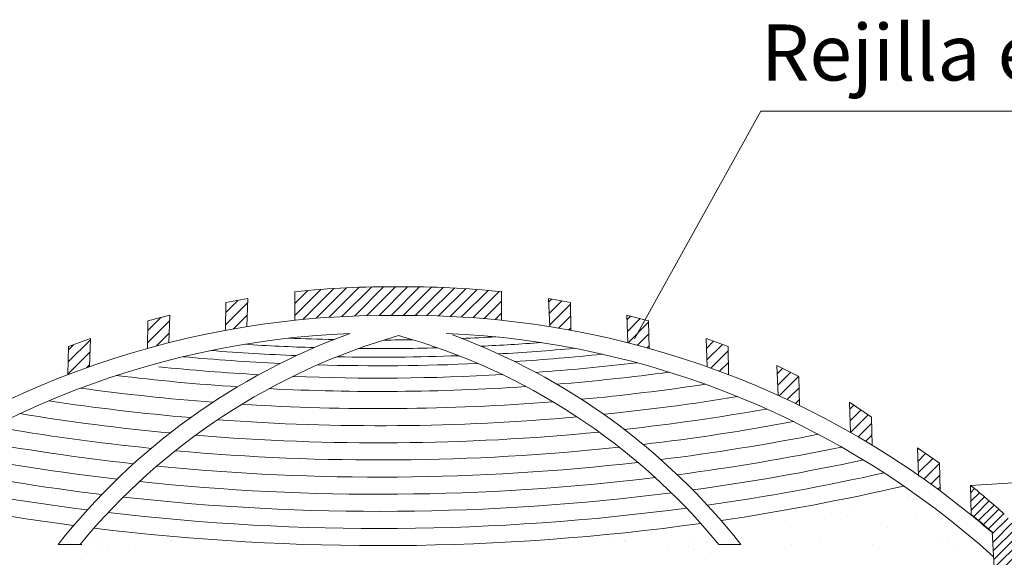
# Model space of a CAD drawing. Units: inches. Extents: x 7 to 411, y -35 to 154.
# Drawn here: x 396 to 397, y -2 to -2 of the extents above; entities that cross this region are included whole.
import ezdxf

# ---------------------------------------------------------------- set-up
doc = ezdxf.new("R2010")
doc.units = ezdxf.units.IN
doc.header["$MEASUREMENT"] = 0
doc.layers.add('HS TEXTOS', color=7, linetype='Continuous', lineweight=20)
doc.styles.add('ROMAND', font='simplex.shx')

# ---------------------------------------------------------------- blocks, each defined once
blk = doc.blocks.new('*X191')
at = {"color": 0}
for p, q in [((41581.36763450156, 9931.268108591696), (41581.45739572878, 9931.357869818916)), ((41581.40576918086, 9931.270887931936), (41581.49417539388, 9931.359294144957)), ((41581.44331531268, 9931.273078724695), (41581.53042875, 9931.360192162008)), ((41581.4803007162, 9931.274708789153), (41581.56617827456, 9931.360586347519)), ((41581.51675076983, 9931.27580350372), (41581.60144462302, 9931.360497356913)), ((41581.5526887001, 9931.276386094938), (41581.63690834893, 9931.36060574377)), ((41581.58813582785, 9931.276477883628), (41581.67208738162, 9931.360429437396)), ((41581.62345280487, 9931.27643952159), (41581.70680563027, 9931.35979234699)), ((41581.65881127198, 9931.27644264964), (41581.7410804247, 9931.358711802353)), ((41581.69370202483, 9931.27597806343), (41581.77492781793, 9931.357203856533)), ((41581.3046471171, 9931.275831885356), (41581.38215702011, 9931.353341788366)), ((41581.30476728767, 9931.311307394983), (41581.34364161646, 9931.350181723772)), ((41581.32888067368, 9931.264710102874), (41581.42006522325, 9931.355894652435)), ((41581.72814291386, 9931.275063613402), (41581.80836271276, 9931.355283412298)), ((41581.76215046013, 9931.273715820616), (41581.84139897233, 9931.352964332811)), ((41581.79573998851, 9931.271950009925), (41581.87404951743, 9931.350259538845)), ((41581.82892574397, 9931.269780426332), (41581.90632641214, 9931.347181094505)), ((41581.10117690649, 9931.249138370034), (41581.16631427861, 9931.314275742161)), ((41581.10179056132, 9931.285107363929), (41581.13753435882, 9931.320851161428)), ((41581.86172099377, 9931.267220337066), (41581.91326747758, 9931.31876682088)), ((41582.05217192954, 9931.316249916608), (41582.06032140415, 9931.324399391217)), ((41582.05348424381, 9931.282206891812), (41582.09050461287, 9931.319227260876)), ((41582.05479655807, 9931.24816386702), (41582.1163518551, 9931.309719164052)), ((41580.87188308516, 9931.231976583063), (41580.91036551438, 9931.270459012281)), ((41581.12449996779, 9931.23710609228), (41581.16489673176, 9931.277502856245)), ((41581.8941381172, 9931.264282121445), (41581.91326747758, 9931.283411481823)), ((41582.08129982975, 9931.239311799634), (41582.11694492245, 9931.274956892343)), ((41582.28219143103, 9931.263426705624), (41582.29320423816, 9931.274439512748)), ((41580.87126943033, 9931.196007589178), (41580.93627795376, 9931.261016112601)), ((41582.2835037453, 9931.229383680824), (41582.32114211484, 9931.267022050364)), ((41582.28556746205, 9931.196092058526), (41582.3462560511, 9931.256780647569)), ((41580.8974225105, 9931.18680533028), (41580.93486040691, 9931.22424322669)), ((41582.11135674509, 9931.234013375912), (41582.1175379898, 9931.240194620632)), ((41582.31363872186, 9931.188807979272), (41582.34684911845, 9931.222018375864)), ((41580.63783363338, 9931.139348487519), (41580.70316083222, 9931.204675686364)), ((41580.63844728821, 9931.175317481408), (41580.65333329626, 9931.190203489456)), ((41582.34144926025, 9931.181263178607), (41582.3474421858, 9931.187256104164)), ((41582.51637533835, 9931.179412561409), (41582.53741626289, 9931.200453485953)), ((41582.51768765262, 9931.145369536618), (41582.56325068908, 9931.190932573074)), ((41580.63721997855, 9931.103379493625), (41580.70174328537, 9931.16790280045)), ((41582.52920459068, 9931.12153113561), (41582.58016326377, 9931.172489808705)), ((41580.6914957635, 9931.122299939527), (41580.70032573851, 9931.13112991454)), ((41582.55508670354, 9931.112057909422), (41582.58075633112, 9931.137727537001)), ((41582.58074448829, 9931.102360355108), (41582.58134939848, 9931.102965265292)), ((41582.7246612871, 9931.104855797686), (41582.74025374614, 9931.12044825672)), ((41582.72597360137, 9931.070812772892), (41582.76377412258, 9931.108613294098)), ((41582.73014742973, 9931.039631262202), (41582.78729449902, 9931.096778331479)), ((41582.75431573541, 9931.028444228814), (41582.78913386578, 9931.063262359186)), ((41582.77828130569, 9931.017054460033), (41582.78972693314, 9931.028500087483)), ((41582.93800199579, 9930.99999845483), (41582.95023397883, 9931.012230437878)), ((41582.93931431005, 9930.965955430042), (41582.97117575102, 9930.997816871019)), ((41582.94062662432, 9930.931912405247), (41582.99211752322, 9930.983403304157)), ((41582.96294900926, 9930.91887945113), (41583.00254560863, 9930.9584760505)), ((41582.98517690126, 9930.905752004071), (41583.00313867598, 9930.92371377879)), ((41583.13778031932, 9930.881578726841), (41583.14046062095, 9930.884259028462)), ((41583.1390926336, 9930.847535702045), (41583.16140239315, 9930.8698454616)), ((41583.14040494786, 9930.813492677255), (41583.18234416534, 9930.855431894739)), ((41583.15644533266, 9930.794177723003), (41583.20267391724, 9930.840406307572)), ((41583.17705125445, 9930.77942830573), (41583.20326698459, 9930.805644035872)), ((41583.19748196773, 9930.764503679948), (41583.20386005195, 9930.770881764167))]:
    blk.add_line(p, q, dxfattribs=at)
blk = doc.blocks.new('*X189')
at = {"color": 0}
for p, q in [((41387.9364652072, 9293.713760219722), (41387.9364652072, 9293.713760219722)), ((41484.53409136348, 9271.248391284818), (41484.53409136348, 9271.248391284818)), ((41373.99934131477, 9260.186589909294), (41373.99934131477, 9260.186589909294)), ((41494.67165474462, 9261.959025930102), (41494.67165474462, 9261.959025930102)), ((41522.54846811655, 9265.538528943538), (41522.54846811655, 9265.538528943538)), ((41423.87932723438, 9240.261543386814), (41423.87932723438, 9240.261543386814)), ((41595.15712963072, 9240.572791331346), (41595.15712963072, 9240.572791331346)), ((41319.197128112, 9222.976235213433), (41319.197128112, 9222.976235213433)), ((41542.52095390359, 9218.113221455846), (41542.52095390359, 9218.113221455846)), ((41884.85408012432, 9217.643957928913), (41884.85408012432, 9217.643957928913)), ((41911.41673248821, 9220.227965045477), (41911.41673248821, 9220.227965045477)), ((41307.67500206642, 9209.294134444164), (41307.67500206642, 9209.294134444164)), ((41329.33469149314, 9213.686869858717), (41329.33469149314, 9213.686869858717)), ((41451.64251332803, 9211.130476225884), (41451.64251332803, 9211.130476225884)), ((41592.33744206093, 9210.455677112945), (41592.33744206093, 9210.455677112945)), ((41740.88656886271, 9215.80761614719), (41740.88656886271, 9215.80761614719)), ((41762.60075941322, 9216.222804611769), (41762.60075941322, 9216.222804611769)), ((41763.36922856357, 9200.737141392217), (41763.36922856357, 9200.737141392217)), ((41772.73832279436, 9206.933439257053), (41772.73832279436, 9206.933439257053)), ((41808.08339181153, 9206.623872661341), (41808.08339181153, 9206.623872661341)), ((41882.78876211605, 9216.459021245122), (41882.78876211605, 9216.459021245122)), ((41985.92458520481, 9211.359790854181), (41985.92458520481, 9211.359790854181)), ((42216.14195409558, 9200.180008655383), (42216.14195409558, 9200.180008655383)), ((41734.7412581914, 9196.968197591863), (41734.7412581914, 9196.968197591863))]:
    blk.add_line(p, q, dxfattribs=at)
blk = doc.blocks.new('*X193')
at = {"color": 0}
for p, q in [((41583.29426225697, 9930.755217952015), (41583.30540294896, 9930.766358644007)), ((41583.29483611763, 9930.729275308378), (41583.31992404513, 9930.754363235877)), ((41583.29540997829, 9930.703332664742), (41583.33434908807, 9930.742271774521)), ((41583.30289648903, 9930.684302671189), (41583.34867825975, 9930.730084441906)), ((41583.31743412022, 9930.672323798093), (41583.36291172679, 9930.717801404653)), ((41583.33187566535, 9930.660248838925), (41583.37704964058, 9930.70542281415)), ((41583.34622130903, 9930.648077978312), (41583.3910921374, 9930.692948806674)), ((41583.35758941104, 9930.632929576022), (41583.40401406697, 9930.679354231956)), ((41583.35901521226, 9930.60783887294), (41583.41552774126, 9930.664351401943)), ((41583.36044101347, 9930.582748169863), (41583.42565670991, 9930.647963866297)), ((41583.36186681469, 9930.557657466785), (41583.43429604082, 9930.630086692918)), ((41583.3632926159, 9930.532566763708), (41583.44127026316, 9930.610544410963)), ((41583.36471841712, 9930.50747606063), (41583.44615982235, 9930.588917465859)), ((41583.36614421834, 9930.482385357549), (41583.44759805827, 9930.563839197488)), ((41583.36757001955, 9930.45729465447), (41583.4490362942, 9930.538760929121)), ((41583.36899582077, 9930.432203951394), (41583.45047453013, 9930.513682660754)), ((41583.37042162198, 9930.407113248317), (41583.45191276605, 9930.488604392389)), ((41583.3718474232, 9930.38202254524), (41583.45335100198, 9930.463526124022)), ((41583.37327322442, 9930.356931842158), (41583.45478923791, 9930.438447855651)), ((41583.37469902563, 9930.331841139081), (41583.45622747383, 9930.413369587284)), ((41583.37612482685, 9930.306750436002), (41583.45766570976, 9930.388291318919)), ((41583.37755062807, 9930.281659732926), (41583.45910394569, 9930.363213050552)), ((41583.37897642928, 9930.256569029849), (41583.46054218162, 9930.338134782185)), ((41583.3804022305, 9930.231478326767), (41583.46198041755, 9930.313056513814)), ((41583.38182803171, 9930.20638762369), (41583.46341865347, 9930.287978245447)), ((41583.38325383293, 9930.181296920613), (41583.4648568894, 9930.262899977082)), ((41583.38467963415, 9930.156206217534), (41583.46629512533, 9930.237821708715)), ((41583.38610543536, 9930.131115514458), (41583.46773336126, 9930.212743440348)), ((41583.38753123658, 9930.106024811375), (41583.46917159718, 9930.187665171978)), ((41583.38895703779, 9930.080934108299), (41583.47060983311, 9930.16258690361)), ((41583.39038283901, 9930.055843405222), (41583.47204806904, 9930.137508635245)), ((41583.39180864023, 9930.030752702145), (41583.47348630496, 9930.112430366878)), ((41583.39323444144, 9930.005661999066), (41583.47492454089, 9930.087352098511)), ((41583.39466024266, 9929.980571295984), (41583.47636277682, 9930.06227383014)), ((41583.39608604388, 9929.955480592907), (41583.47780101274, 9930.037195561776)), ((41583.3975118451, 9929.93038988983), (41583.47923924867, 9930.012117293409)), ((41583.39893764631, 9929.905299186754), (41583.4806774846, 9929.987039025042)), ((41583.40036344753, 9929.880208483677), (41583.48211572052, 9929.961960756676)), ((41583.40178924875, 9929.855117780595), (41583.48355395645, 9929.936882488304)), ((41583.40321504996, 9929.830027077516), (41583.48499219238, 9929.911804219939)), ((41583.40464085118, 9929.80493637444), (41583.48643042831, 9929.886725951572)), ((41583.40606665239, 9929.779845671363), (41583.48786866423, 9929.861647683205)), ((41583.40749245361, 9929.754754968286), (41583.48930690016, 9929.83656941484)), ((41583.40891825483, 9929.729664265204), (41583.49074513609, 9929.811491146467)), ((41583.41034405604, 9929.704573562127), (41583.49218337201, 9929.786412878102)), ((41583.41176985726, 9929.679482859048), (41583.49362160794, 9929.761334609735)), ((41583.41319565848, 9929.654392155971), (41583.49505984387, 9929.736256341368)), ((41583.41462145969, 9929.629301452895), (41583.4964980798, 9929.711178073003)), ((41583.41604726091, 9929.604210749812), (41583.49793631573, 9929.686099804632)), ((41583.41747306212, 9929.579120046736), (41583.49937455165, 9929.661021536265)), ((41583.41889886334, 9929.554029343659), (41583.50081278758, 9929.635943267898)), ((41583.42032466456, 9929.52893864058), (41583.50225102351, 9929.610864999533)), ((41583.42175046577, 9929.503847937503), (41583.50368925944, 9929.585786731166)), ((41583.42317626699, 9929.478757234421), (41583.50512749536, 9929.560708462795)), ((41583.4246020682, 9929.453666531344), (41583.50656573129, 9929.535630194428)), ((41583.42602786942, 9929.428575828268), (41583.50800396722, 9929.510551926061)), ((41583.42745367064, 9929.40348512519), (41583.50944220314, 9929.485473657696)), ((41583.42887947185, 9929.378394422112), (41583.51088043907, 9929.46039538933)), ((41583.43030527307, 9929.353303719032), (41583.512318675, 9929.435317120959)), ((41583.43173107428, 9929.328213015953), (41583.51375691092, 9929.410238852592)), ((41583.4331568755, 9929.303122312876), (41583.51519514685, 9929.385160584225)), ((41583.45814982992, 9929.301598762993), (41583.51663338278, 9929.36008231586)), ((41583.49462906228, 9929.31156149107), (41583.5180716187, 9929.335004047492))]:
    blk.add_line(p, q, dxfattribs=at)

msp = doc.modelspace()

# ---------------------------------------------------------------- linework, layer by layer
at = {"layer": 'HS TEXTOS'}
for p, q in [((396.3477191897448, -2.084353476097306), (396.3476636263629, -2.100756321554229)), ((396.4657096001017, -2.100742271416777), (396.4657096001017, -2.084430036543893)), ((396.3084284014042, -2.090568956137133), (396.3081572229955, -2.106463908719036)), ((396.3209487132929, -2.088423502166336), (396.3084284014042, -2.090568956137133)), ((396.3203160156397, -2.104369019016815), (396.3209305747284, -2.088426610351291)), ((396.4925590321266, -2.088423502166336), (396.5050793440166, -2.090568956137133)), ((396.4931917297797, -2.104369019016815), (396.492577170691, -2.088426610351291)), ((396.5050793440166, -2.090568956137133), (396.5053505224239, -2.106463908719036)), ((396.263835336634, -2.101127630808662), (396.2635679439775, -2.116800684099701)), ((396.276381364383, -2.097796680143631), (396.263835336634, -2.101127630808662)), ((396.2757463664177, -2.113555206128751), (396.2763535524211, -2.097804064175364)), ((396.5371263810364, -2.097796680143631), (396.5496724087855, -2.101127630808662)), ((396.5377613790031, -2.113555206128751), (396.5371541929978, -2.097804064175364)), ((396.5496724087855, -2.101127630808662), (396.5499398014447, -2.116800684099701)), ((396.2310636981667, -2.111158125567556), (396.2184996717817, -2.115788420036154)), ((396.2304261730499, -2.12730914402988), (396.2310485586934, -2.111163705005822)), ((396.5824440472527, -2.111158125567556), (396.5950080736377, -2.115788420036154)), ((396.5830815723723, -2.12730914402988), (396.5824591867242, -2.111163705005822)), ((396.2184996717817, -2.115788420036154), (396.2182261864471, -2.131818591749436)), ((396.5950080736377, -2.115788420036154), (396.5952815589724, -2.131818591749436)), ((396.6228685417752, -2.126639960905834), (396.6354681454825, -2.132979818573915)), ((396.6235502910997, -2.143670767319975), (396.622894274836, -2.126652909244797)), ((396.6354681454825, -2.132979818573915), (396.6357486243876, -2.149419913914983)), ((396.6642648314503, -2.14749311038446), (396.6769069940385, -2.156194315516871)), ((396.6649588317575, -2.164858106541772), (396.6642901043081, -2.147510504902414)), ((396.6769069940385, -2.156194315516871), (396.6771776922617, -2.172061122538992)), ((396.7031340927886, -2.173672384670056), (396.7157762553736, -2.182373589801557)), ((396.7037795123617, -2.189777137642352), (396.7031593656463, -2.173689779186873)), ((396.7157762553736, -2.182373589801557), (396.7160469536, -2.198240396823905)), ((396.7338216172946, -2.211714083305253), (396.7334541907692, -2.195103752384568)), ((396.7457620220418, -2.221718146586511), (396.7605706605634, -2.482314888876147)), ((396.2126083754044, -2.2288315564752), (396.2260500486602, -2.228829309350488)), ((396.5897156150947, -2.228829455246625), (396.6022610178418, -2.228829455246625))]:
    msp.add_line(p, q, dxfattribs=at)
for points in [[(396.5416960479954, -2.111296083616764), (396.6137610425596, -1.981275623850763), (397.0397732929534, -1.981275623850763)], [(396.7334541907692, -2.195103752384568), (397.3204409295265, -2.158446294966836)]]:
    msp.add_lwpolyline(points, dxfattribs=at)
for points in [[(396.4067538727111, -2.098037408915445, 0.1753408771385641), (396.0801164983257, -2.211714083305253)], [(396.7338216172946, -2.211714083305253, -0.007662319094766968), (396.7457620220418, -2.221718146586511)]]:
    msp.add_lwpolyline(points, format="xyb", dxfattribs=at)
for centre, radius, start, end in [((396.4005316829282, -2.589962953686438), 0.5082758663396313, 89.2985814545758, 95.9641252910326), ((396.4129760624912, -2.589962953686438), 0.5082758663396313, 84.04485596999568, 90.7014185454242), ((396.4129760624912, -2.606275188559096), 0.5082758663396244, 50.92063905506149, 90.7014185454242), ((396.4005316829282, -2.606275188559096), 0.4984892360074645, 92.43668430512349, 131.9352985508014), ((396.5080447744961, -2.461736018194699), 0.3762009492247011, 110.0061964304038, 141.7498583628677), ((396.5080447744961, -2.461736018194699), 0.3664143188925344, 106.0127281764908, 140.5327413365439), ((396.3961182717064, -0.8985941474248307), 1.213475282261145, 267.5541476829372, 268.7654968470272), ((396.3961182717064, -0.8985941474248307), 1.213475282261145, 270.1144005229594, 270.8973085257729), ((396.3093788189542, -2.458664450704475), 0.3625090956216369, 39.34672002708847, 74.38287433106626), ((396.4129760624912, -2.606275188559096), 0.4984892360074645, 47.98713785652568, 87.56331569487652), ((396.3093788189542, -2.458664450704475), 0.3722957259538036, 38.12252817996855, 69.84291421563212), ((396.3961182717064, -0.8985941474248307), 1.213475282261145, 272.2129355163227, 273.1359536227187), ((396.3961182717064, -0.8985941474248307), 1.223261912593312, 265.4858113000192, 267.779501986525), ((396.3961182717064, -0.8985941474248307), 1.218368597427228, 266.3666603735705, 268.2462402429698), ((396.3961182717064, -0.8985941474248307), 1.218368597427228, 269.4370913764562, 271.5538147066274), ((396.3961182717064, -0.8985941474248307), 1.218368597427228, 272.7210659412102, 274.3310527913129), ((396.3961182717064, -0.8985941474248307), 1.223261912593312, 273.1788476183493, 275.215064360792), ((396.3961182717064, -0.8985941474248307), 1.228155227759395, 264.7589423352296, 267.3542587914087), ((396.3961182717064, -0.8985941474248307), 1.223261912593312, 268.8585937264591, 272.1178298964402), ((396.3961182717064, -0.8985941474248307), 1.228155227759395, 273.5965937203184, 275.9437819758463), ((396.3961182717064, -0.9007626868904595), 1.233048542925479, 264.12987812326, 266.7936121793398), ((396.3961182717064, -0.8985941474248307), 1.228155227759395, 268.3488638224005, 272.616528754269), ((396.3961182717064, -0.9007626868904595), 1.233048542925479, 274.1496715851513, 276.8401102970703), ((396.3961182717064, -0.8985941474248307), 1.242835173257645, 263.0638691109911, 266.2620545136246), ((396.3961182717064, -0.9007626868904595), 1.233048542925479, 267.6974949711143, 273.2570835365479), ((396.3961182717064, -0.8985941474248307), 1.242835173257645, 274.6715744461364, 277.6417473244202), ((396.3961182717064, -0.8985941474248307), 1.252621803589812, 262.1699949290348, 265.6472433825967), ((396.3961182717064, -0.8985941474248307), 1.242835173257645, 267.0898547670026, 273.8527665663404), ((396.3961182717064, -0.8985941474248307), 1.252621803589812, 275.2775385222366, 278.5366825913844), ((396.3961182717064, -0.8985941474248307), 1.262408433921979, 261.3947345702333, 265.1002886623222), ((396.3961182717064, -0.8985941474248307), 1.262408433921979, 275.8169142998806, 279.3127054448987), ((396.3961182717064, -0.8985941474248307), 1.252621803589812, 266.4027133779474, 274.529173294187), ((396.3961182717064, -0.8985941474248307), 1.272195064254145, 276.3016111622707, 279.9997696886975), ((396.3961182717064, -0.8985941474248307), 1.272195064254145, 260.7082549212392, 264.6089043132996), ((396.3961182717064, -0.8985941474248307), 1.262408433921979, 265.8004183935174, 275.1226290897605), ((396.3961182717064, -0.8985941474248307), 1.281981694586312, 260.0918439209879, 264.1643350056806), ((396.3961182717064, -0.8985941474248307), 1.281981694586312, 276.740148342671, 280.616649123719), ((396.3961182717064, -0.8985941474248307), 1.291768324918478, 259.5328148513075, 263.7600676515617), ((396.3961182717064, -0.8985941474248307), 1.272195064254145, 265.2650079072051, 275.6504525581337), ((396.3961182717064, -0.8985941474248307), 1.291768324918478, 277.138881647873, 281.1760657904949), ((396.3961182717064, -0.8985941474248307), 1.281981694586312, 264.7843987695145, 276.1243549050698), ((396.3961182717064, -0.8985941474248307), 1.301554955250645, 277.5027099758705, 281.6871337315411), ((396.3961182717064, -0.8985941474248307), 1.301554955250645, 259.0220755450646, 263.3910934823909), ((396.3961182717064, -0.8985941474248307), 1.311341585582812, 277.8355086815625, 282.1566602984085), ((396.3961182717064, -0.8985941474248307), 1.311341585582812, 258.5528330255306, 263.0534573982223), ((396.3961182717064, -0.8985941474248307), 1.291768324918478, 264.3499801317986, 276.5527136685837), ((396.3961182717064, -0.8985941474248307), 1.321128215914979, 258.1198449541139, 262.7439684323894), ((396.3961182717064, -0.8985941474248307), 1.301554955250645, 263.95534649804, 276.9417787994436), ((396.3961182717064, -0.8985941474248307), 1.321128215914979, 278.1404089878102, 282.5898977219086), ((396.3961182717064, -0.8985941474248307), 1.330914846247145, 278.4199855830253, 282.9910050614932), ((396.4134064326915, -2.589962953686438), 0.5082758663396313, 48.12450369475004, 50.97397436319301), ((396.3961182717064, -0.8985941474248307), 1.330914846247145, 257.7189593349648, 262.4600059177075), ((396.3961182717064, -0.8985941474248307), 1.311341585582812, 263.5955720921052, 277.2963673232189), ((396.3961182717064, -0.8985941474248307), 1.321128215914979, 263.2667676931254, 277.6202894528053), ((396.4129760624912, -2.606275188559096), 0.5082758663396313, 49.16459923922141, 50.92063905506149), ((396.3961182717064, -0.8985941474248307), 1.330914846247145, 262.9657958998975, 277.9166233326349)]:
    msp.add_arc(centre, radius, start, end, dxfattribs=at)

# ---------------------------------------------------------------- block references
for name, p, xscale, yscale, zscale in [('*X191', (-7668.015357527835, -1928.190019121726), 0.1939420395414118, 0.1939420395414118, 0.1939420395414118), ('*X193', (-7668.015357527835, -1928.190019121726), 0.1939420395414118, 0.1939420395414118, 0.1939420395414118), ('*X189', (382.6138723652018, -5.233503040140988), 0.000326221011061989, 0.000326221011061989, 0.000326221011061989), ('*X189', (410.1996353802176, -5.233503040140988), -0.000326221011061989, 0.0003262210110648311, 0.0003262210110722215)]:
    msp.add_blockref(name, p, dxfattribs=dict(at, xscale=xscale, yscale=yscale, zscale=zscale))

# ---------------------------------------------------------------- texts
at = {"layer": 'HS TEXTOS', "style": 'ROMAND'}
msp.add_text('Rejilla en bronce', height=0.03200043652432996, dxfattribs=at).set_placement((396.6137508861409, -1.96381005472773))

doc.saveas('drawing.dxf')
